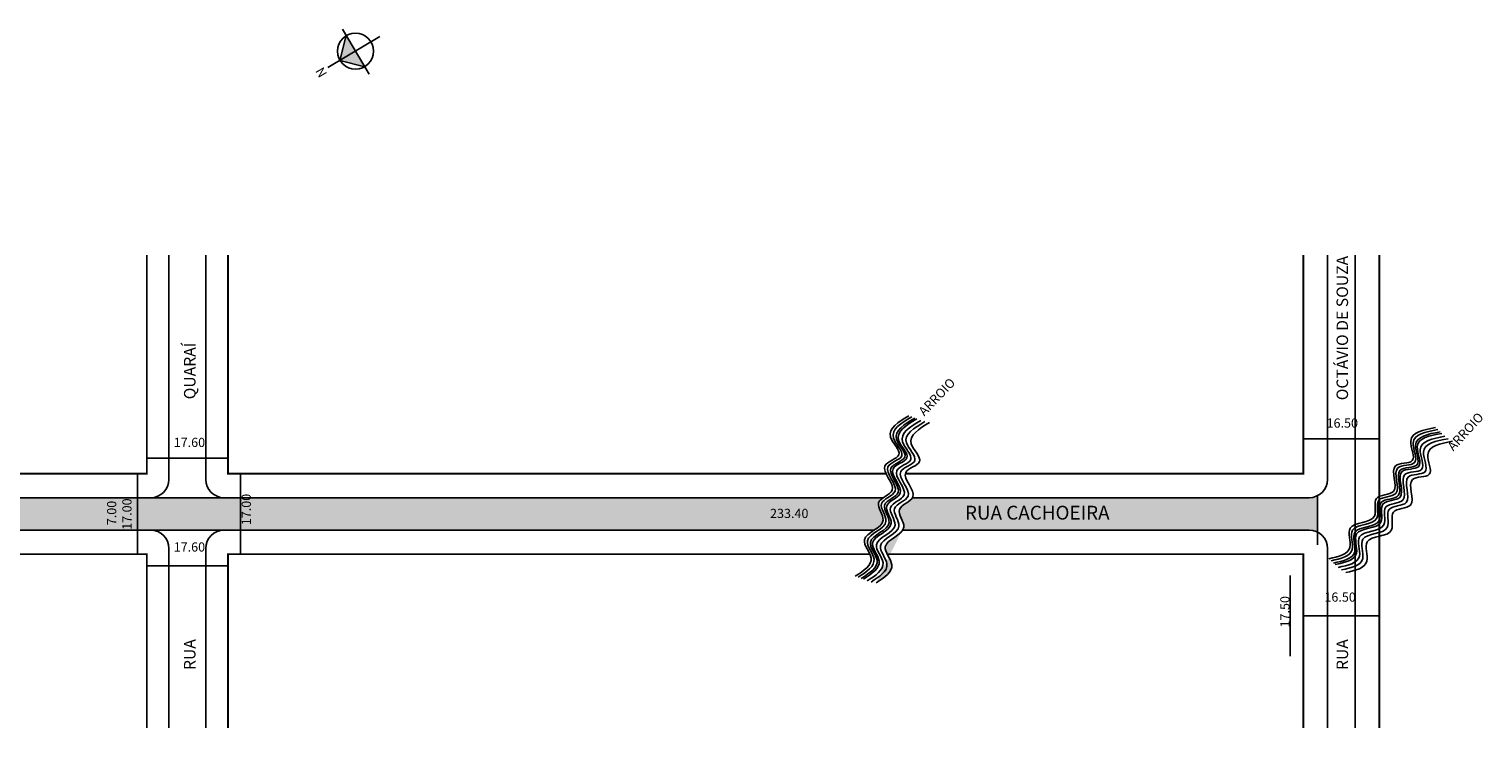
# Model space of a CAD drawing. Extents: x -2 to 629, y -78 to 74.
# Drawn here: x 313 to 629, y -78 to 74 of the extents above; entities that cross this region are included whole.
import ezdxf

# ---------------------------------------------------------------- set-up
doc = ezdxf.new("R2010")
doc.units = 0
doc.header["$MEASUREMENT"] = 0
doc.layers.get('0').update_dxf_attribs({"linetype": 'CONTINUOUS'})
doc.styles.get("Standard").update_dxf_attribs({"font": 'ARIAL.TTF'})

msp = doc.modelspace()

# ---------------------------------------------------------------- hatches: boundary and pattern name
at = {"linetype": 'ByBlock'}
for points in [[(382.32, 72.64), (384.32, 69.27), (380.95, 67.27)], [(380.95, 67.27), (386.32, 65.9), (384.32, 69.27)]]:
    msp.add_hatch(color=7, dxfattribs=at).paths.add_polyline_path(points)
h = msp.add_hatch(color=51)
edge = h.paths.add_edge_path()
edge.add_spline(control_points=[(498.76, -31.89), (498.69, -31.59), (498.56, -31.28), (498.43, -30.97)], knot_values=[26.044718, 26.044718, 26.044718, 26.044718, 26.957501, 26.957501, 26.957501, 26.957501], degree=3, periodic=0)
edge.add_spline(control_points=[(498.43, -30.97), (498.32, -30.74), (498.21, -30.5), (498.12, -30.27)], knot_values=[25.3616, 25.3616, 25.3616, 25.3616, 26.044718, 26.044718, 26.044718, 26.044718], degree=3, periodic=0)
edge.add_spline(control_points=[(498.12, -30.27), (498.02, -30.03), (497.93, -29.8), (497.87, -29.58)], knot_values=[24.658355, 24.658355, 24.658355, 24.658355, 25.3616, 25.3616, 25.3616, 25.3616], degree=3, periodic=0)
edge.add_spline(control_points=[(497.85, -29.46), (497.84, -29.41), (497.83, -29.36), (497.82, -29.31)], knot_values=[24.371367, 24.371367, 24.371367, 24.371367, 24.537114, 24.537114, 24.537114, 24.537114], degree=3, periodic=0)
edge.add_spline(control_points=[(497.82, -29.31), (497.82, -29.27), (497.81, -29.23), (497.81, -29.2)], knot_values=[24.253218, 24.253218, 24.253218, 24.253218, 24.371367, 24.371367, 24.371367, 24.371367], degree=3, periodic=0)
edge.add_spline(control_points=[(497.81, -29.08), (497.81, -29.05), (497.81, -29.01), (497.81, -28.98)], knot_values=[24.009261, 24.009261, 24.009261, 24.009261, 24.127129, 24.127129, 24.127129, 24.127129], degree=3, periodic=0)
edge.add_spline(control_points=[(497.82, -28.91), (497.82, -28.87), (497.83, -28.84), (497.84, -28.81)], knot_values=[23.806291, 23.806291, 23.806291, 23.806291, 23.925622, 23.925622, 23.925622, 23.925622], degree=3, periodic=0)
edge.add_spline(control_points=[(497.86, -28.74), (497.86, -28.74), (497.86, -28.71), (497.87, -28.69), (497.88, -28.67)], knot_values=[23.638028, 23.638028, 23.638028, 23.638028, 23.647167, 23.723583, 23.723583, 23.723583, 23.723583], degree=3, periodic=0)
edge.add_spline(control_points=[(497.92, -28.58), (497.93, -28.56), (497.94, -28.54), (497.96, -28.51)], knot_values=[23.437982, 23.437982, 23.437982, 23.437982, 23.521509, 23.521509, 23.521509, 23.521509], degree=3, periodic=0)
edge.add_spline(control_points=[(498.01, -28.42), (498.03, -28.4), (498.04, -28.38), (498.06, -28.36)], knot_values=[23.235301, 23.235301, 23.235301, 23.235301, 23.319969, 23.319969, 23.319969, 23.319969], degree=3, periodic=0)
edge.add_spline(control_points=[(498.06, -28.36), (498.1, -28.3), (498.15, -28.24), (498.21, -28.19)], knot_values=[22.991184, 22.991184, 22.991184, 22.991184, 23.235301, 23.235301, 23.235301, 23.235301], degree=3, periodic=0)
edge.add_spline(control_points=[(498.21, -28.19), (498.24, -28.15), (498.29, -28.11), (498.33, -28.07)], knot_values=[22.820324, 22.820324, 22.820324, 22.820324, 22.991184, 22.991184, 22.991184, 22.991184], degree=3, periodic=0)
edge.add_spline(control_points=[(498.33, -28.07), (498.39, -28.01), (498.46, -27.95), (498.53, -27.9)], knot_values=[22.565463, 22.565463, 22.565463, 22.565463, 22.820324, 22.820324, 22.820324, 22.820324], degree=3, periodic=0)
edge.add_spline(control_points=[(498.53, -27.9), (498.59, -27.85), (498.66, -27.8), (498.73, -27.75)], knot_values=[22.334976, 22.334976, 22.334976, 22.334976, 22.565463, 22.565463, 22.565463, 22.565463], degree=3, periodic=0)
edge.add_spline(control_points=[(498.73, -27.75), (498.82, -27.68), (498.91, -27.62), (499.01, -27.56)], knot_values=[22.030179, 22.030179, 22.030179, 22.030179, 22.334976, 22.334976, 22.334976, 22.334976], degree=3, periodic=0)
edge.add_line((498.86, -27.66), (355.84, -27.66))
edge.add_line((355.84, -27.66), (339.84, -27.66))
edge.add_line((339.84, -27.66), (231.04, -27.66))
edge.add_line((231.04, -27.66), (215.04, -27.66))
edge.add_line((215.04, -27.66), (14.14, -27.66))
edge.add_line((14.14, -27.66), (14.14, -34.66))
edge.add_line((14.14, -34.66), (215.04, -34.66))
edge.add_line((215.04, -34.66), (231.04, -34.66))
edge.add_line((231.04, -34.66), (339.84, -34.66))
edge.add_line((339.84, -34.66), (355.84, -34.66))
edge.add_line((355.84, -34.66), (496.95, -34.66))
edge.add_spline(control_points=[(496.95, -34.66), (497.08, -34.57), (497.2, -34.48), (497.33, -34.4)], knot_values=[30.085393, 30.085393, 30.085393, 30.085393, 30.476829, 30.476829, 30.476829, 30.476829], degree=3, periodic=0)
edge.add_spline(control_points=[(497.33, -34.4), (497.5, -34.27), (497.67, -34.15), (497.83, -34.02)], knot_values=[29.529248, 29.529248, 29.529248, 29.529248, 30.085393, 30.085393, 30.085393, 30.085393], degree=3, periodic=0)
edge.add_spline(control_points=[(497.83, -34.02), (497.92, -33.95), (498, -33.88), (498.07, -33.8)], knot_values=[29.230482, 29.230482, 29.230482, 29.230482, 29.529248, 29.529248, 29.529248, 29.529248], degree=3, periodic=0)
edge.add_spline(control_points=[(498.07, -33.8), (498.14, -33.75), (498.2, -33.69), (498.25, -33.63)], knot_values=[28.988281, 28.988281, 28.988281, 28.988281, 29.230482, 29.230482, 29.230482, 29.230482], degree=3, periodic=0)
edge.add_spline(control_points=[(498.25, -33.63), (498.31, -33.57), (498.37, -33.51), (498.42, -33.44)], knot_values=[28.741988, 28.741988, 28.741988, 28.741988, 28.988281, 28.988281, 28.988281, 28.988281], degree=3, periodic=0)
edge.add_spline(control_points=[(498.42, -33.44), (498.46, -33.4), (498.49, -33.35), (498.52, -33.31)], knot_values=[28.563649, 28.563649, 28.563649, 28.563649, 28.741988, 28.741988, 28.741988, 28.741988], degree=3, periodic=0)
edge.add_spline(control_points=[(498.52, -33.31), (498.55, -33.26), (498.58, -33.22), (498.61, -33.18)], knot_values=[28.397028, 28.397028, 28.397028, 28.397028, 28.563649, 28.563649, 28.563649, 28.563649], degree=3, periodic=0)
edge.add_spline(control_points=[(498.61, -33.18), (498.63, -33.14), (498.65, -33.11), (498.66, -33.08)], knot_values=[28.278823, 28.278823, 28.278823, 28.278823, 28.397028, 28.397028, 28.397028, 28.397028], degree=3, periodic=0)
edge.add_spline(control_points=[(498.66, -33.08), (498.68, -33.05), (498.7, -33.01), (498.71, -32.98)], knot_values=[28.152772, 28.152772, 28.152772, 28.152772, 28.278823, 28.278823, 28.278823, 28.278823], degree=3, periodic=0)
edge.add_spline(control_points=[(498.71, -32.98), (498.73, -32.94), (498.74, -32.91), (498.75, -32.88)], knot_values=[28.034768, 28.034768, 28.034768, 28.034768, 28.152772, 28.152772, 28.152772, 28.152772], degree=3, periodic=0)
edge.add_spline(control_points=[(498.75, -32.88), (498.76, -32.86), (498.77, -32.83), (498.77, -32.81)], knot_values=[27.95103, 27.95103, 27.95103, 27.95103, 28.034768, 28.034768, 28.034768, 28.034768], degree=3, periodic=0)
edge.add_spline(control_points=[(498.77, -32.81), (498.78, -32.77), (498.79, -32.74), (498.8, -32.71)], knot_values=[27.831999, 27.831999, 27.831999, 27.831999, 27.95103, 27.95103, 27.95103, 27.95103], degree=3, periodic=0)
edge.add_spline(control_points=[(498.8, -32.71), (498.81, -32.68), (498.81, -32.66), (498.82, -32.63)], knot_values=[27.748916, 27.748916, 27.748916, 27.748916, 27.831999, 27.831999, 27.831999, 27.831999], degree=3, periodic=0)
edge.add_spline(control_points=[(498.82, -32.63), (498.82, -32.61), (498.82, -32.58), (498.83, -32.55)], knot_values=[27.661524, 27.661524, 27.661524, 27.661524, 27.748916, 27.748916, 27.748916, 27.748916], degree=3, periodic=0)
edge.add_spline(control_points=[(498.83, -32.55), (498.83, -32.55), (498.83, -32.51), (498.83, -32.48), (498.83, -32.45)], knot_values=[27.546856, 27.546856, 27.546856, 27.546856, 27.572224, 27.661524, 27.661524, 27.661524, 27.661524], degree=3, periodic=0)
edge.add_spline(control_points=[(498.83, -32.45), (498.84, -32.41), (498.84, -32.38), (498.83, -32.34)], knot_values=[27.422796, 27.422796, 27.422796, 27.422796, 27.546856, 27.546856, 27.546856, 27.546856], degree=3, periodic=0)
edge.add_spline(control_points=[(498.83, -32.34), (498.83, -32.3), (498.83, -32.26), (498.83, -32.22)], knot_values=[27.302612, 27.302612, 27.302612, 27.302612, 27.422796, 27.422796, 27.422796, 27.422796], degree=3, periodic=0)
edge.add_spline(control_points=[(498.83, -32.22), (498.82, -32.18), (498.81, -32.13), (498.81, -32.09)], knot_values=[27.158589, 27.158589, 27.158589, 27.158589, 27.302612, 27.302612, 27.302612, 27.302612], degree=3, periodic=0)
edge.add_spline(control_points=[(498.81, -32.09), (498.8, -32.02), (498.78, -31.96), (498.76, -31.89)], knot_values=[26.957501, 26.957501, 26.957501, 26.957501, 27.158589, 27.158589, 27.158589, 27.158589], degree=3, periodic=0)
h = msp.add_hatch(color=51)
edge = h.paths.add_edge_path()
edge.add_arc((591.29, -23.66), 4, 270, 297.2732, ccw=False)
edge.add_line((591.29, -27.66), (505.22, -27.66))
edge.add_spline(control_points=[(505.22, -27.66), (504.67, -28.61), (500.65, -29.77), (505.57, -35.17), (497.03, -37.3), (502.41, -42.84), (499.12, -44.96), (497.3, -46.13)], knot_values=[19.930738, 19.930738, 19.930738, 19.930738, 23.714445, 27.636156, 33.511457, 37.695873, 42.917275, 42.917275, 42.917275, 42.917275], degree=3, periodic=0)
edge.add_line((502.98, -34.66), (591.29, -34.66))
edge.add_arc((591.29, -38.66), 4, 62.7268, 90, ccw=False)
edge.add_line((593.12, -35.1), (593.12, -27.21))

# ---------------------------------------------------------------- linework, layer by layer
for p, q in [((382.32, 72.64), (380.95, 67.27)), ((381.47, 74.06), (387.27, 64.3)), ((389.64, 72.43), (378.29, 65.69)), ((380.95, 67.27), (386.32, 65.9))]:
    msp.add_line(p, q, dxfattribs=at)
for p, q in [((343.84, 25.03), (343.84, -23.66)), ((351.84, 25.03), (351.84, -23.66)), ((595.29, 25.03), (595.29, -23.66)), ((601.29, 25.03), (601.29, -77.62)), ((606.25, -14.84), (590.04, -14.84)), ((356.64, -19.04), (339.04, -19.04)), ((337.02, -39.83), (337.02, -22.33)), ((359.35, -39.83), (359.35, -22.33)), ((231.04, -27.66), (339.84, -27.66)), ((339.84, -27.66), (355.84, -27.66)), ((355.84, -27.66), (498.78, -27.66)), ((505.19, -27.66), (591.29, -27.66)), ((593.12, -27.21), (593.12, -37.87)), ((231.04, -34.66), (339.84, -34.66)), ((339.84, -34.66), (355.84, -34.66)), ((355.84, -34.66), (496.96, -34.66)), ((503.13, -34.66), (591.29, -34.66)), ((343.84, -38.66), (343.84, -77.62)), ((351.84, -38.66), (351.84, -77.62)), ((595.29, -38.66), (595.29, -77.62)), ((356.64, -42.44), (339.04, -42.44)), ((587.21, -62.02), (587.21, -44.52)), ((606.25, -53.31), (590.04, -53.31))]:
    msp.add_line(p, q)
at = {"const_width": 0.4}
for points in [[(339.04, 25.03), (339.04, -22.41), (231.74, -22.41), (231.74, 25.03)], [(356.64, 25.03), (356.64, -22.41), (499.39, -22.41)], [(590.04, 25.03), (590.04, -22.41), (503.66, -22.41)], [(606.54, 25.03), (606.54, -77.62)], [(231.74, -77.62), (231.74, -39.91), (339.04, -39.91), (339.04, -77.62)], [(495.98, -39.89), (356.64, -39.91), (356.64, -77.62)], [(499.77, -39.91), (590.04, -39.91), (590.04, -77.62)]]:
    msp.add_lwpolyline(points, dxfattribs=at)
at = {"linetype": 'ByBlock'}
msp.add_circle((384.32, 69.27), 3.92, dxfattribs=at)
for centre, start, end in [((339.84, -23.66), 270, 360), ((355.84, -23.66), 180, 270), ((591.29, -23.66), 270, 360), ((339.84, -38.66), 360, 90), ((355.84, -38.66), 90, 180), ((591.29, -38.66), 0, 90)]:
    msp.add_arc(centre, 4, start, end)
for points, start_tangent in [([(504.41, -9.85), (500.45, -14.48), (502.24, -18.34), (499.23, -20.7), (500.8, -26.01), (497.86, -28.73), (498.83, -32.53), (494.79, -36.8), (496.23, -40.73), (492.79, -44.66)], (0.270651, 0.962677)), ([(505.05, -10.07), (501.08, -14.7), (502.87, -18.56), (499.87, -20.92), (501.43, -26.23), (498.49, -28.95), (499.46, -32.75), (495.43, -37.02), (496.87, -40.95), (493.43, -44.88)], (0.270651, 0.962677)), ([(505.71, -10.35), (501.75, -14.97), (503.54, -18.83), (500.53, -21.2), (502.1, -26.51), (499.16, -29.23), (500.13, -33.03), (496.09, -37.3), (497.53, -41.23), (494.09, -45.16)], (0.270651, 0.962677)), ([(506.17, -10.52), (502.21, -15.15), (504, -19.01), (500.99, -21.37), (502.56, -26.68), (499.62, -29.4), (500.59, -33.2), (496.55, -37.47), (497.99, -41.4), (494.55, -45.33)], (0.270651, 0.962677)), ([(507, -10.89), (503.03, -15.51), (504.83, -19.37), (501.82, -21.74), (503.38, -27.05), (500.45, -29.77), (501.42, -33.57), (497.38, -37.84), (498.82, -41.77), (495.38, -45.7)], (0.270651, 0.962677)), ([(507.86, -11.13), (503.89, -15.75), (505.69, -19.61), (502.68, -21.98), (504.25, -27.29), (501.31, -30.01), (502.28, -33.81), (498.24, -38.08), (499.68, -42.01), (496.24, -45.94)], (0.270651, 0.962677)), ([(508.92, -11.33), (504.95, -15.95), (506.75, -19.81), (503.74, -22.18), (505.3, -27.49), (502.37, -30.21), (503.34, -34.01), (499.3, -38.28), (500.74, -42.2), (497.3, -46.13)], (0.270651, 0.962677)), ([(618.7, -12.43), (613.36, -15.35), (613.68, -19.6), (610.03, -20.75), (609.62, -26.27), (605.91, -27.78), (605.47, -31.68), (600.19, -34.25), (600.15, -38.43), (595.55, -40.9)], (0.592884, 0.805288)), ([(619.22, -12.86), (613.87, -15.78), (614.19, -20.03), (610.54, -21.18), (610.13, -26.7), (606.42, -28.21), (605.99, -32.11), (600.71, -34.68), (600.67, -38.86), (596.06, -41.33)], (0.592884, 0.805288)), ([(619.74, -13.35), (614.4, -16.28), (614.72, -20.52), (611.07, -21.67), (610.66, -27.19), (606.95, -28.7), (606.52, -32.6), (601.23, -35.17), (601.19, -39.36), (596.59, -41.82)], (0.592884, 0.805288)), ([(620.11, -13.68), (614.77, -16.6), (615.09, -20.85), (611.44, -22), (611.03, -27.52), (607.32, -29.03), (606.89, -32.93), (601.6, -35.5), (601.56, -39.68), (596.96, -42.15)], (0.592884, 0.805288)), ([(620.76, -14.31), (615.41, -17.24), (615.73, -21.48), (612.08, -22.63), (611.67, -28.15), (607.96, -29.66), (607.53, -33.56), (602.25, -36.13), (602.21, -40.32), (597.6, -42.78)], (0.592884, 0.805288)), ([(621.48, -14.84), (616.13, -17.76), (616.45, -22.01), (612.8, -23.16), (612.39, -28.68), (608.68, -30.19), (608.25, -34.09), (602.97, -36.66), (602.93, -40.84), (598.32, -43.31)], (0.592884, 0.805288)), ([(622.4, -15.4), (617.05, -18.32), (617.37, -22.57), (613.72, -23.72), (613.31, -29.24), (609.6, -30.75), (609.17, -34.65), (603.89, -37.22), (603.85, -41.4), (599.24, -43.87)], (0.592884, 0.805288))]:
    msp.add_spline(points, degree=3, dxfattribs=dict(start_tangent=start_tangent))

# ---------------------------------------------------------------- texts
for s, height, rotation, p in [('OCTÁVIO DE SOUZA', 2.5, 90, (599.75, -6.5)), ('QUARAÍ', 2.5, 90, (349.6, -6.29)), ('ARROIO', 2, 46.3479, (507.79, -10.05)), ('ARROIO', 2, 47.4896, (622.6, -17.64)), ('17.00', 2, 90, (335.71, -34.61)), ('17.00', 2, 90, (361.62, -33.61)), ('7.00', 2, 90, (332.4, -33.61)), ('17.50', 2, 90, (587.04, -55.8)), ('RUA', 2.5, 90, (349.6, -65.04)), ('RUA', 2.5, 90, (599.75, -65.04))]:
    msp.add_text(s, height=height, rotation=rotation).set_placement(p)
for s, height, p in [('16.50', 2, (595.09, -12.44)), ('17.60', 2, (344.87, -16.64)), ('233.40', 2, (474.3, -32.05)), ('RUA CACHOEIRA', 3, (516.61, -32.39)), ('17.60', 2, (344.87, -39.34)), ('16.50', 2, (594.62, -50.21))]:
    msp.add_text(s, height=height).set_placement(p)
at = {"linetype": 'ByBlock', "insert": (377.24, 66.01), "char_height": 2, "width": 10.7304, "attachment_point": 1, "rotation": 300.7116}
msp.add_mtext('{\\fArial|b1|i0|c0|p34;N}', dxfattribs=at)

doc.saveas('drawing.dxf')
